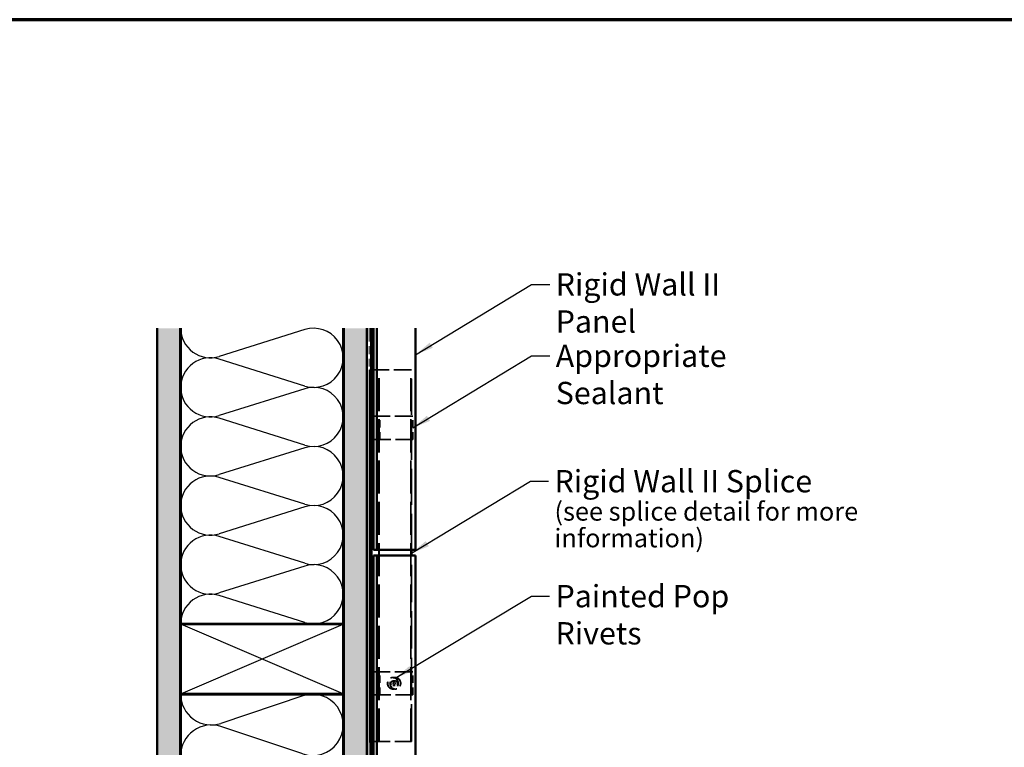
# Model space of a CAD drawing. Units: inches. Extents: x 1.2 to 66.8, y 1.2 to 42.8.
# Drawn here: x 23.4 to 44.6, y 27.1 to 42.8 of the extents above; entities that cross this region are included whole.
import ezdxf

# ---------------------------------------------------------------- set-up
doc = ezdxf.new("R2010")
doc.units = ezdxf.units.IN
doc.header["$LTSCALE"] = 4
doc.header["$MEASUREMENT"] = 0
doc.linetypes.add('DASHED', pattern=[0.2067, 0.1654, -0.0413])
doc.linetypes.add('DOUBLE_DASH_CHAIN', pattern=[1.2403, 0.6614, -0.0827, 0.1654, -0.0827, 0.1654, -0.0827])
for name, color, linetype, lineweight in [('Border (ANSI)', 7, 'Continuous', 70), ('Hatch (ANSI)', 7, 'Continuous', 18), ('Hidden (ANSI)', 7, 'DASHED', 35), ('Sketch Geometry (ANSI)', 7, 'Continuous', 25), ('Symbol (ANSI)', 7, 'Continuous', 25), ('Visible (ANSI)', 7, 'Continuous', 50)]:
    doc.layers.add(name, color=color, linetype=linetype, lineweight=lineweight)
doc.styles.add('Note Text (ANSI)', font='tahoma.ttf')
doc.dimstyles.new('Default (ANSI)$7', dxfattribs={"dimscale": 4, "dimtxt": 0.12, "dimasz": 0.098425, "dimexe": 0.125, "dimexo": 0.0625, "dimgap": 0.031496, "dimtad": 0, "dimtih": 1, "dimtoh": 1, "dimrnd": 1e-08, "dimzin": 4, "dimdsep": 46, "dimtxsty": 'Note Text (ANSI)', "dimcen": 0.09, "dimdle": 0.393701, "dimclrd": 256, "dimclre": 256, "dimclrt": 256, "dimadec": 0, "dimazin": 1, "dimtfac": 1, "dimtofl": 0, "dimtmove": 0, "dimatfit": 3, "dimfxl": 0, "dimtolj": 1, "dimtzin": 4, "dimlwd": -1, "dimlwe": -1, "dimarcsym": 0})

# ---------------------------------------------------------------- blocks, each defined once
blk = doc.blocks.new('Borders ATAS A Border')
at = {"layer": 'Border (ANSI)'}
blk.add_line((16.7, 10.7), (0.3, 10.7), dxfattribs=at)

msp = doc.modelspace()

# ---------------------------------------------------------------- hatches: boundary and pattern name
at = {"layer": 'Hatch (ANSI)', "true_color": 0x804000}
h = msp.add_hatch(dxfattribs=at)
h.set_pattern_fill('AR-SAND', color=36, scale=0.125, angle=45, style=0)
h.paths.add_polyline_path([(26.89608, 36.157525), (26.89608, 12.285984), (3.129206, 12.285984), (3.129206, 12.785984), (26.39608, 12.785984), (26.39608, 36.157525)])
h = msp.add_hatch(dxfattribs=at)
h.set_pattern_fill('INSUL', color=36, scale=0.75, angle=90, style=0)
h.paths.add_polyline_path([(30.41608, 36.157525), (30.41608, 8.265984), (30.91608, 8.265984), (30.91608, 36.157525)])

# ---------------------------------------------------------------- linework, layer by layer
at = {"layer": 'Hidden (ANSI)', "color": 96, "ltscale": 1.075095, "true_color": 0x008000}
for p, q in [((30.99208, 27.264124), (30.99208, 35.264124)), ((31.174914, 27.264124), (31.174914, 35.264124)), ((31.181585, 27.264124), (31.181585, 35.264124)), ((31.86358, 27.264124), (31.86358, 35.264124))]:
    msp.add_line(p, q, dxfattribs=at)
at = {"layer": 'Hidden (ANSI)', "color": 96, "ltscale": 0.535587, "true_color": 0x008000}
for p, q in [((31.852639, 35.264124), (31.060768, 35.264124)), ((31.060768, 27.264124), (31.852639, 27.264124))]:
    msp.add_line(p, q, dxfattribs=at)
at = {"layer": 'Hidden (ANSI)', "color": 96, "ltscale": 0.03448, "true_color": 0x008000}
for p, q in [((31.852639, 35.264124), (31.87958, 35.264124)), ((31.87958, 27.264124), (31.852639, 27.264124))]:
    msp.add_line(p, q, dxfattribs=at)
at = {"layer": 'Hidden (ANSI)', "color": 96, "ltscale": 1.171686, "true_color": 0x008000}
msp.add_line((31.87958, 31.389124), (31.87958, 35.264124), dxfattribs=at)
at = {"layer": 'Hidden (ANSI)', "color": 56, "ltscale": 0.050755, "true_color": 0x808000}
for p, q in [((31.00208, 34.264124), (31.029793, 34.264124)), ((31.029793, 33.764124), (31.00208, 33.764124)), ((31.00208, 28.764124), (31.029793, 28.764124)), ((31.029793, 28.264124), (31.00208, 28.264124))]:
    msp.add_line(p, q, dxfattribs=at)
at = {"layer": 'Hidden (ANSI)', "color": 56, "ltscale": 0.237987, "true_color": 0x808000}
for p, q in [((31.00208, 33.764124), (31.00208, 34.264124)), ((31.01808, 33.764124), (31.01808, 34.264124)), ((31.188086, 33.764124), (31.188086, 34.264124)), ((31.194757, 33.764124), (31.194757, 34.264124)), ((31.88958, 33.764124), (31.88958, 34.264124)), ((31.90558, 33.764124), (31.90558, 34.264124)), ((31.00208, 28.264124), (31.00208, 28.764124)), ((31.01808, 28.264124), (31.01808, 28.764124)), ((31.188086, 28.264124), (31.188086, 28.764124)), ((31.194757, 28.264124), (31.194757, 28.764124)), ((31.88958, 28.264124), (31.88958, 28.764124)), ((31.90558, 28.264124), (31.90558, 28.764124))]:
    msp.add_line(p, q, dxfattribs=at)
at = {"layer": 'Hidden (ANSI)', "color": 56, "ltscale": 0.00763, "true_color": 0x808000}
for p, q in [((31.071674, 34.264124), (31.060768, 34.264124)), ((31.060768, 33.764124), (31.071674, 33.764124)), ((31.071674, 28.764124), (31.060768, 28.764124)), ((31.060768, 28.264124), (31.071674, 28.264124))]:
    msp.add_line(p, q, dxfattribs=at)
at = {"layer": 'Hidden (ANSI)', "color": 56, "ltscale": 0.541487, "true_color": 0x808000}
for p, q in [((31.872265, 34.264124), (31.071674, 34.264124)), ((31.071674, 33.764124), (31.872265, 33.764124)), ((31.872265, 28.764124), (31.071674, 28.764124)), ((31.071674, 28.264124), (31.872265, 28.264124))]:
    msp.add_line(p, q, dxfattribs=at)
at = {"layer": 'Hidden (ANSI)', "color": 56, "ltscale": 0.04266, "true_color": 0x808000}
for p, q in [((31.872265, 34.264124), (31.90558, 34.264124)), ((31.90558, 33.764124), (31.872265, 33.764124)), ((31.872265, 28.764124), (31.90558, 28.764124)), ((31.90558, 28.264124), (31.872265, 28.264124))]:
    msp.add_line(p, q, dxfattribs=at)
at = {"layer": 'Hidden (ANSI)', "color": 96, "ltscale": 1.209482, "true_color": 0x008000}
msp.add_line((31.87958, 27.264124), (31.87958, 31.264124), dxfattribs=at)
at = {"layer": 'Hidden (ANSI)', "color": 7, "ltscale": 0.004662}
for p, q in [((31.477658, 28.639124), (31.473489, 28.639124)), ((31.531023, 28.639124), (31.526854, 28.639124)), ((31.477658, 28.389124), (31.473489, 28.389124)), ((31.531023, 28.389124), (31.526854, 28.389124))]:
    msp.add_line(p, q, dxfattribs=at)
at = {"layer": 'Hidden (ANSI)', "color": 7, "ltscale": 0.056089}
for p, q in [((31.477658, 28.564124), (31.526854, 28.564124)), ((31.477658, 28.464124), (31.526854, 28.464124))]:
    msp.add_line(p, q, dxfattribs=at)
at = {"layer": 'Hidden (ANSI)', "color": 7, "ltscale": 0.373886}
for centre in [(31.473489, 28.514124), (31.477658, 28.514124), (31.526854, 28.514124), (31.531023, 28.514124)]:
    msp.add_ellipse(centre, major_axis=(0, 0.125), ratio=0.908946825, dxfattribs=at)
at = {"layer": 'Hidden (ANSI)', "color": 7, "ltscale": 0.149495}
for centre in [(31.477658, 28.514124), (31.526854, 28.514124)]:
    msp.add_ellipse(centre, major_axis=(0, 0.05), ratio=0.908946825, dxfattribs=at)
at = {"layer": 'Sketch Geometry (ANSI)', "color": 150, "true_color": 0x0080ff}
for p, q in [((29.579974, 36.128504), (27.732186, 35.550392)), ((29.579974, 34.914238), (27.732186, 35.49235)), ((29.579974, 34.856196), (27.732186, 34.278084)), ((29.579974, 33.64193), (27.732186, 34.220042)), ((29.579974, 33.583888), (27.732186, 33.005776)), ((29.579974, 32.369622), (27.732186, 32.947734)), ((29.579974, 32.31158), (27.732186, 31.733468)), ((29.579974, 31.097314), (27.732186, 31.675425)), ((29.579974, 31.039271), (27.732186, 30.46116)), ((29.579974, 29.825005), (27.732186, 30.403117)), ((29.539284, 28.242048), (27.772877, 27.651738)), ((29.539284, 26.993556), (27.772877, 27.583867))]:
    msp.add_line(p, q, dxfattribs=at)
at = {"layer": 'Sketch Geometry (ANSI)', "color": 36, "true_color": 0x804000}
for p, q in [((26.90608, 28.285984), (30.40608, 29.785984)), ((30.40608, 28.285984), (26.90608, 29.785984))]:
    msp.add_line(p, q, dxfattribs=at)
at = {"layer": 'Sketch Geometry (ANSI)', "color": 150, "true_color": 0x0080ff}
for centre, radius, start, end in [((27.542234, 36.157525), 0.636154, 180, 287.3731728), ((29.769926, 35.521371), 0.636154, 252.6268272, 107.3731728), ((27.542234, 34.885217), 0.636154, 72.6268272, 180), ((27.542234, 34.885217), 0.636154, 180, 287.3731728), ((29.769926, 34.249063), 0.636154, 252.6268272, 107.3731728), ((27.542234, 33.612909), 0.636154, 72.6268272, 180), ((27.542234, 33.612909), 0.636154, 180, 287.3731728), ((29.769926, 32.976755), 0.636154, 252.6268272, 107.3731728), ((27.542234, 32.340601), 0.636154, 72.6268272, 180), ((27.542234, 32.340601), 0.636154, 180, 287.3731728), ((29.769926, 31.704447), 0.636154, 252.6268272, 107.3731728), ((27.542234, 31.068292), 0.636154, 72.6268272, 180), ((27.542234, 31.068292), 0.636154, 180, 287.3731728), ((29.769926, 30.432138), 0.636154, 252.6268272, 107.3731728), ((27.542234, 29.795984), 0.636154, 72.6268272, 180), ((27.564262, 28.275984), 0.658182, 180, 288.4789628), ((29.747899, 27.617802), 0.658182, 251.5210372, 108.4789628), ((27.564262, 26.959621), 0.658182, 71.5210372, 180)]:
    msp.add_arc(centre, radius, start, end, dxfattribs=at)
at = {"layer": 'Visible (ANSI)', "color": 36, "true_color": 0x804000}
for p, q in [((26.39608, 12.785984), (26.39608, 36.157525)), ((26.89608, 36.157525), (26.89608, 12.285984)), ((30.41608, 8.765984), (30.41608, 36.157525)), ((30.91608, 36.157525), (30.91608, 8.265984)), ((26.90608, 29.785984), (30.40608, 29.785984)), ((26.90608, 28.285984), (26.90608, 29.785984)), ((30.40608, 29.785984), (30.40608, 28.285984)), ((30.40608, 28.285984), (26.90608, 28.285984))]:
    msp.add_line(p, q, dxfattribs=at)
at = {"layer": 'Visible (ANSI)', "color": 150, "true_color": 0x0080ff}
for p, q in [((26.90608, 29.795984), (26.90608, 36.157525)), ((30.40608, 36.157525), (30.40608, 29.795984)), ((30.40608, 29.795984), (26.90608, 29.795984)), ((26.90608, 28.275984), (30.40608, 28.275984)), ((26.90608, 13.795984), (26.90608, 28.275984)), ((30.40608, 28.275984), (30.40608, 13.795984))]:
    msp.add_line(p, q, dxfattribs=at)
at = {"layer": 'Visible (ANSI)', "color": 30, "linetype": 'DOUBLE_DASH_CHAIN', "lineweight": 18, "ltscale": 0.255268, "true_color": 0xff8000}
for p, q in [((30.92608, 8.295984), (30.92608, 36.157525)), ((30.96608, 8.295984), (30.96608, 36.157525))]:
    msp.add_line(p, q, dxfattribs=at)
at = {"layer": 'Visible (ANSI)', "color": 5, "true_color": 0x0000ff}
for p, q in [((31.00558, 35.264124), (31.00558, 36.157525)), ((31.02808, 36.157525), (31.02808, 35.264124)), ((31.060768, 31.389124), (31.060768, 36.157525)), ((31.128025, 36.157525), (31.128025, 31.389124)), ((31.96558, 31.389124), (31.96558, 36.157525)), ((31.100309, 31.389124), (31.060768, 31.389124)), ((31.128025, 31.389124), (31.100309, 31.389124)), ((31.914883, 31.389124), (31.128025, 31.389124)), ((31.914883, 31.389124), (31.96558, 31.389124))]:
    msp.add_line(p, q, dxfattribs=at)
at = {"layer": 'Visible (ANSI)', "color": 96, "true_color": 0x008000}
for p, q in [((30.97608, 35.264124), (30.999859, 35.264124)), ((30.97608, 27.264124), (30.97608, 35.264124)), ((30.999859, 35.264124), (31.017947, 35.264124)), ((30.999859, 27.264124), (30.999859, 35.264124)), ((31.017947, 35.264124), (31.017947, 27.264124)), ((31.052048, 35.264124), (31.017947, 35.264124)), ((31.060768, 35.264124), (31.052048, 35.264124)), ((31.87958, 31.264124), (31.87958, 31.389124)), ((30.999859, 27.264124), (30.97608, 27.264124)), ((31.017947, 27.264124), (30.999859, 27.264124)), ((31.017947, 27.264124), (31.052048, 27.264124)), ((31.052048, 27.264124), (31.060768, 27.264124))]:
    msp.add_line(p, q, dxfattribs=at)
at = {"layer": 'Visible (ANSI)', "color": 56, "true_color": 0x808000}
for p, q in [((31.029793, 34.264124), (31.048637, 34.264124)), ((31.029793, 33.764124), (31.029793, 34.264124)), ((31.048637, 34.264124), (31.048637, 33.764124)), ((31.060768, 34.264124), (31.048637, 34.264124)), ((31.048637, 33.764124), (31.029793, 33.764124)), ((31.048637, 33.764124), (31.060768, 33.764124)), ((31.029793, 28.764124), (31.048637, 28.764124)), ((31.029793, 28.264124), (31.029793, 28.764124)), ((31.048637, 28.764124), (31.048637, 28.264124)), ((31.060768, 28.764124), (31.048637, 28.764124)), ((31.048637, 28.264124), (31.029793, 28.264124)), ((31.048637, 28.264124), (31.060768, 28.264124))]:
    msp.add_line(p, q, dxfattribs=at)
at = {"layer": 'Visible (ANSI)', "color": 1, "true_color": 0xff0000}
for p, q in [((31.060768, 31.264124), (31.100309, 31.264124)), ((31.060768, 8.118936), (31.060768, 31.264124)), ((31.100309, 31.264124), (31.128025, 31.264124)), ((31.128025, 31.264124), (31.128025, 8.05168)), ((31.128025, 31.264124), (31.914883, 31.264124)), ((31.96558, 31.264124), (31.914883, 31.264124)), ((31.96558, 7.326624), (31.96558, 31.264124)), ((31.00558, 25.385624), (31.00558, 27.264124)), ((31.02808, 27.264124), (31.02808, 8.153984))]:
    msp.add_line(p, q, dxfattribs=at)

# ---------------------------------------------------------------- block references
at = {"xscale": 4, "yscale": 4, "zscale": 4}
msp.add_blockref('Borders ATAS A Border', (0, 0), dxfattribs=at)

# ---------------------------------------------------------------- texts
at = {"layer": 'Symbol (ANSI)', "char_height": 0.48000001, "attachment_point": 1, "style": 'Note Text (ANSI)'}
for s, insert, width in [('{Rigid Wall II Panel}', (34.981859, 37.342409), 5.37257683), ('{Appropriate Sealant}', (34.983534, 35.803878), 5.7448297), ('{Painted Pop Rivets}', (34.978539, 30.630607), 5.41419758)]:
    msp.add_mtext(s, dxfattribs=dict(at, insert=insert, width=width))
at = {"layer": 'Symbol (ANSI)', "insert": (34.956527, 33.105569), "char_height": 0.48000001, "width": 9.45737418, "attachment_point": 1, "line_spacing_factor": 0.861826, "style": 'Note Text (ANSI)'}
msp.add_mtext('Rigid Wall II Splice\\P{\\H0.83333x;(see splice detail for more information)\\H1.225x; }', dxfattribs=at)

# ---------------------------------------------------------------- leaders
at = {"layer": 'Symbol (ANSI)', "annotation_type": 0, "has_hookline": 1, "hookline_direction": 0}
for points, text_width in [([(31.96558, 35.588264), (34.462174, 37.102409), (34.855875, 37.102409)], 5.279678), ([(31.90558, 34.014124), (34.463849, 35.563878), (34.857549, 35.563878)], 5.744204), ([(31.87958, 31.316396), (34.436842, 32.865569), (34.830542, 32.865569)], 9.401477), ([(31.526336, 28.62478), (34.458854, 30.390607), (34.852555, 30.390607)], 5.353821)]:
    msp.add_leader(points, dimstyle='Default (ANSI)$7', override={"dimtad": 0}, dxfattribs=dict(at, text_width=text_width))

doc.saveas('drawing.dxf')
